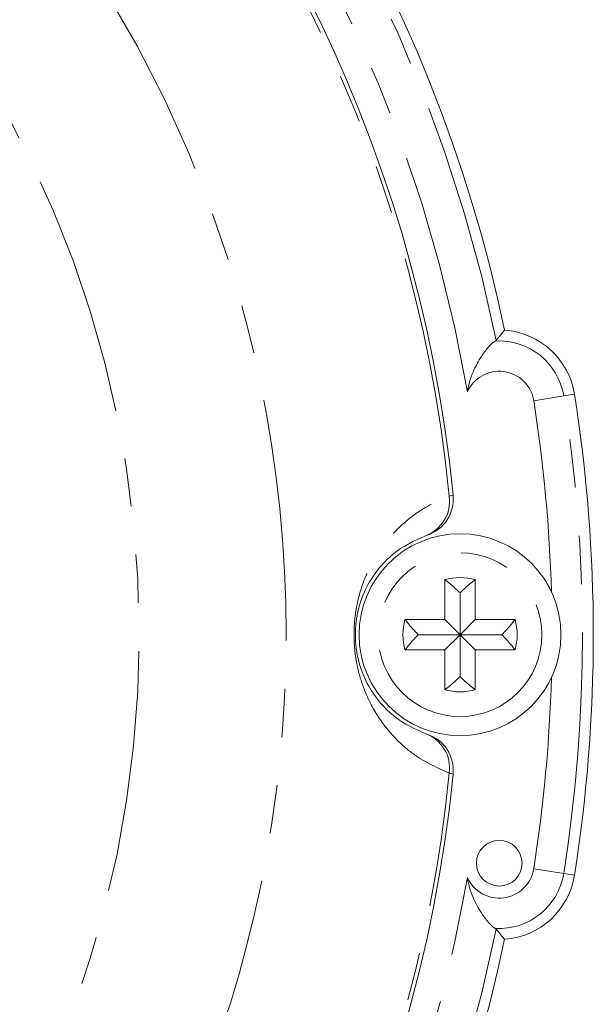
# Model space of a CAD drawing. Units: millimetres. Extents: x 137 to 270, y 45 to 286.
# Drawn here: x 255 to 270, y 85 to 111 of the extents above; entities that cross this region are included whole.
import ezdxf

# ---------------------------------------------------------------- set-up
doc = ezdxf.new("R2010")
doc.units = ezdxf.units.MM
doc.linetypes.add('PHANTOM', pattern=[12.7, 6.35, -1.27, 1.27, -1.27, 1.27, -1.27])

msp = doc.modelspace()

# ---------------------------------------------------------------- linework, layer by layer
at = {"color": 7, "linetype": 'Continuous', "lineweight": 15}
for p, q in [((267.61, 102.48), (267.58, 102.462)), ((265.797, 97.363), (265.748, 97.346)), ((266.259, 96.198), (266.259, 95.152)), ((267.059, 95.152), (267.059, 96.198)), ((266.659, 95.852), (266.659, 94.752)), ((266.259, 95.152), (265.214, 95.152)), ((266.659, 94.752), (266.259, 95.152)), ((266.659, 94.752), (267.059, 95.152)), ((268.105, 95.152), (267.059, 95.152)), ((265.559, 94.752), (266.659, 94.752)), ((266.659, 94.752), (266.259, 94.352)), ((266.659, 94.752), (267.059, 94.352)), ((267.759, 94.752), (266.659, 94.752)), ((266.659, 93.652), (266.659, 94.752)), ((265.214, 94.352), (266.259, 94.352)), ((266.259, 94.352), (266.259, 93.306)), ((267.059, 94.352), (268.105, 94.352)), ((267.059, 93.306), (267.059, 94.352)), ((265.748, 92.157), (265.797, 92.141)), ((267.58, 87.041), (267.61, 87.024))]:
    msp.add_line(p, q, dxfattribs=at)
at = {"color": 8, "linetype": 'PHANTOM', "lineweight": 0}
for p, q in [((268.595, 100.895), (269.382, 101.019)), ((269.382, 101.019), (269.665, 101.064)), ((266.378, 98.385), (266.478, 98.411)), ((266.478, 91.092), (266.378, 91.119)), ((268.595, 88.609), (269.382, 88.485)), ((269.382, 88.485), (269.665, 88.44))]:
    msp.add_line(p, q, dxfattribs=at)
at = {"color": 7, "linetype": 'Continuous', "lineweight": 15}
for centre, radius in [((266.659, 94.752), 2.65), ((267.689, 88.752), 0.6)]:
    msp.add_circle(centre, radius, dxfattribs=at)
at = {"color": 8, "linetype": 'PHANTOM', "lineweight": 0}
msp.add_circle((266.659, 94.752), 2.15, dxfattribs=at)
at = {"color": 7, "linetype": 'Continuous', "lineweight": 15}
for centre, radius, start, end in [((229.659, 94.752), 39, 11.8294, 90), ((229.659, 94.752), 37, 5.6762, 90), ((267.689, 100.752), 2, 8.9658, 85.9247), ((229.659, 94.752), 40.5, 351.0342, 8.9658), ((265.483, 98.313), 1, 288.2847, 5.6762), ((266.659, 94.752), 1.5, 74.534, 105.466), ((266.659, 94.752), 1.5, 164.534, 195.466), ((266.659, 94.752), 1.5, 344.534, 15.466), ((266.659, 94.752), 1.5, 254.534, 285.466), ((265.483, 91.191), 1, 354.3238, 71.7153), ((229.659, 94.752), 37, 270, 354.3238), ((267.689, 88.752), 2, 274.0753, 351.0342), ((229.659, 94.752), 39, 270, 348.1706)]:
    msp.add_arc(centre, radius, start, end, dxfattribs=at)
at = {"color": 8, "linetype": 'PHANTOM', "lineweight": 0}
for centre, radius, start, end in [((229.659, 94.752), 38.73, 11.51, 90), ((229.659, 94.752), 37.734, 9.7229, 90), ((229.659, 94.752), 36.898, 5.6509, 90), ((229.659, 94.752), 32.435, 270, 90), ((229.659, 94.752), 28.572, 270, 90), ((267.689, 100.752), 1.714, 8.9658, 93.6427), ((267.689, 100.752), 0.917, 8.9658, 156.0273), ((229.659, 94.752), 39.417, 1.6303, 8.9658), ((229.659, 94.752), 40.214, 351.0342, 8.9658), ((265.414, 98.259), 0.972, 290.11, 7.423), ((229.659, 94.752), 39.417, 351.0342, 358.3697), ((265.414, 91.244), 0.972, 352.577, 69.89), ((229.659, 94.752), 36.898, 270, 354.3491), ((267.689, 88.752), 0.917, 203.9727, 351.0342), ((267.689, 88.752), 1.714, 266.3573, 351.0342), ((229.659, 94.752), 37.734, 270, 350.2771), ((229.659, 94.752), 38.73, 270, 348.49)]:
    msp.add_arc(centre, radius, start, end, dxfattribs=at)
at = {"color": 7, "linetype": 'Continuous', "lineweight": 15}
for points, knots in [([(267.61, 102.48), (267.66, 102.542), (267.733, 102.634), (267.807, 102.72), (267.831, 102.747)], [0, 0, 0, 0, 0.6813361, 1, 1, 1, 1]), ([(266.851, 101.124), (266.852, 101.127), (266.854, 101.145), (266.864, 101.206), (266.896, 101.361), (266.991, 101.656), (267.17, 101.996), (267.362, 102.26), (267.501, 102.413), (267.554, 102.446), (267.58, 102.462)], [0, 0, 0, 0, 0.004808, 0.028618, 0.100459, 0.262571, 0.530599, 0.724444, 0.861912, 1, 1, 1, 1]), ([(265.748, 97.346), (265.458, 97.217), (265.04, 97.03), (264.517, 96.505), (264.212, 96.053), (264.013, 95.555), (263.933, 95.149), (263.911, 94.901), (263.909, 94.747), (263.912, 94.602), (263.922, 94.481), (263.945, 94.297), (264.004, 94.004), (264.162, 93.558), (264.519, 92.964), (265.063, 92.458), (265.519, 92.258), (265.748, 92.157)], [0, 0, 0, 0, 0.217111, 0.313449, 0.410519, 0.463832, 0.483509, 0.494182, 0.501823, 0.504486, 0.514433, 0.51973, 0.536115, 0.575661, 0.658491, 0.828466, 1, 1, 1, 1]), ([(266.659, 95.852), (266.576, 95.93), (266.444, 96.055), (266.31, 96.159), (266.259, 96.198)], [0, 0, 0, 0, 0.624275, 1, 1, 1, 1]), ([(266.659, 95.852), (266.742, 95.93), (266.875, 96.055), (267.009, 96.159), (267.059, 96.198)], [0, 0, 0, 0, 0.624275, 1, 1, 1, 1]), ([(265.559, 94.752), (265.481, 94.835), (265.356, 94.968), (265.253, 95.102), (265.214, 95.152)], [0, 0, 0, 0, 0.624275, 1, 1, 1, 1]), ([(267.759, 94.752), (267.837, 94.835), (267.963, 94.968), (268.066, 95.102), (268.105, 95.152)], [0, 0, 0, 0, 0.624275, 1, 1, 1, 1]), ([(265.559, 94.752), (265.481, 94.669), (265.356, 94.536), (265.253, 94.402), (265.214, 94.352)], [0, 0, 0, 0, 0.6242747, 1, 1, 1, 1]), ([(267.759, 94.752), (267.837, 94.669), (267.963, 94.536), (268.066, 94.402), (268.105, 94.352)], [0, 0, 0, 0, 0.624275, 1, 1, 1, 1]), ([(266.659, 93.652), (266.576, 93.574), (266.444, 93.449), (266.31, 93.345), (266.259, 93.306)], [0, 0, 0, 0, 0.624275, 1, 1, 1, 1]), ([(266.659, 93.652), (266.742, 93.574), (266.875, 93.449), (267.009, 93.345), (267.059, 93.306)], [0, 0, 0, 0, 0.624275, 1, 1, 1, 1]), ([(267.58, 87.041), (267.554, 87.058), (267.501, 87.091), (267.362, 87.244), (267.17, 87.508), (266.991, 87.848), (266.896, 88.142), (266.864, 88.298), (266.854, 88.359), (266.852, 88.376), (266.851, 88.379)], [0, 0, 0, 0, 0.138088, 0.275556, 0.469401, 0.737429, 0.899541, 0.971382, 0.995192, 1, 1, 1, 1]), ([(267.61, 87.024), (267.66, 86.961), (267.733, 86.87), (267.807, 86.784), (267.831, 86.757)], [0, 0, 0, 0, 0.681336, 1, 1, 1, 1])]:
    msp.add_open_spline(points, degree=3, knots=knots, dxfattribs=at)
at = {"color": 8, "linetype": 'PHANTOM', "lineweight": 0}
msp.add_open_spline([(266.378, 91.119), (266.067, 91.257), (265.598, 91.464), (264.998, 91.971), (264.559, 92.49), (264.211, 93.091), (263.999, 93.724), (263.908, 94.196), (263.873, 94.57), (263.875, 94.929), (263.906, 95.29), (264.009, 95.849), (264.275, 96.555), (264.693, 97.202), (265.219, 97.74), (265.781, 98.138), (266.179, 98.302), (266.378, 98.385)], degree=3, knots=[0, 0, 0, 0, 0.1647341, 0.2481236, 0.3314381, 0.4143357, 0.4561341, 0.4749027, 0.4940286, 0.5076644, 0.5212133, 0.5439638, 0.5997754, 0.6938782, 0.7901036, 0.8948579, 1, 1, 1, 1], dxfattribs=at)

doc.saveas('drawing.dxf')
